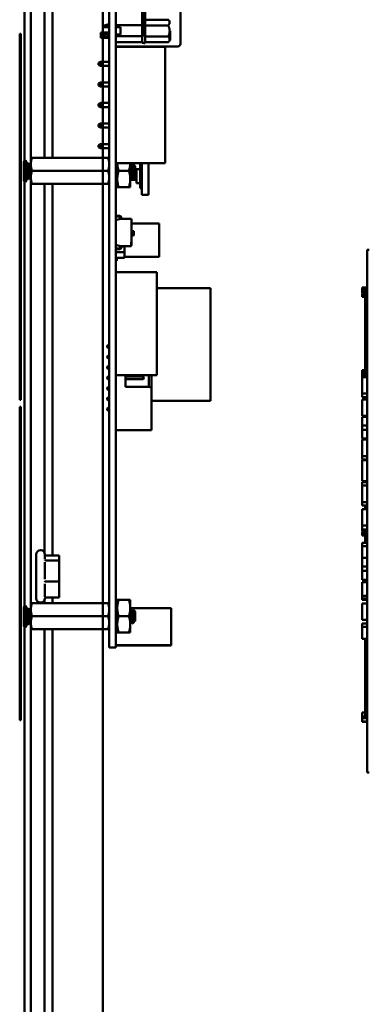
# Model space of a CAD drawing. Units: inches. Extents: x 2 to 86, y 1 to 67.
# Drawn here: x 74.5 to 76.8, y 32.9 to 39.1 of the extents above; entities that cross this region are included whole.
import ezdxf

# ---------------------------------------------------------------- set-up
doc = ezdxf.new("R2010")
doc.units = ezdxf.units.IN
doc.header["$LTSCALE"] = 4
doc.header["$MEASUREMENT"] = 0
doc.layers.add('Visible (ANSI)', color=7, linetype='Continuous', lineweight=50)

msp = doc.modelspace()

# ---------------------------------------------------------------- linework, layer by layer
at = {"layer": 'Visible (ANSI)'}
for p, q in [((74.5665, 46.907), (74.5665, 28.0937)), ((74.6065, 28.0937), (74.6065, 46.907)), ((75.0665, 46.907), (75.0665, 28.0937)), ((75.0665, 28.0937), (75.0665, 46.907)), ((75.1065, 35.3084), (75.1065, 40.0484)), ((75.1479, 35.3084), (75.1479, 40.0484)), ((74.5665, 38.245), (74.5665, 39.9437)), ((74.6065, 39.917), (74.6065, 38.2624)), ((74.6943, 39.9157), (74.6943, 38.2624)), ((74.7441, 38.2624), (74.7441, 39.9157)), ((75.316, 39.0354), (75.316, 39.765)), ((75.3265, 39.0354), (75.3265, 39.765)), ((75.3357, 39.764), (75.3357, 39.0333)), ((75.5616, 38.989), (75.5616, 39.289)), ((75.0666, 39.1035), (75.0981, 39.112)), ((75.0666, 39.1035), (75.0666, 39.0948)), ((75.0981, 39.112), (75.0981, 39.0948)), ((75.106, 39.112), (75.0981, 39.112)), ((75.106, 39.0948), (75.106, 39.112)), ((75.1065, 39.1087), (75.106, 39.1087)), ((75.316, 39.1074), (75.1479, 39.1074)), ((75.4826, 39.1426), (75.3357, 39.1426)), ((75.4826, 39.1067), (75.3357, 39.1067)), ((75.4958, 39.1295), (75.4826, 39.1426)), ((74.5373, 39.052), (74.5373, 36.7187)), ((74.542, 39.052), (74.5373, 39.052)), ((74.542, 36.7187), (74.542, 39.052)), ((75.0536, 39.026), (75.0536, 39.06)), ((75.1065, 39.06), (75.0536, 39.06)), ((75.0666, 39.0475), (75.0666, 39.0379)), ((75.106, 39.0948), (75.0981, 39.0948)), ((75.0981, 39.0475), (75.106, 39.0475)), ((75.0981, 39.0475), (75.0981, 39.0293)), ((75.1065, 39.0948), (75.106, 39.0948)), ((75.106, 39.0475), (75.1065, 39.0475)), ((75.106, 39.0293), (75.106, 39.0475)), ((75.1479, 39.0948), (75.1782, 39.0948)), ((75.1483, 39.06), (75.1479, 39.06)), ((75.1479, 39.0475), (75.1782, 39.0475)), ((75.1483, 39.0948), (75.1483, 39.0475)), ((75.1782, 39.0475), (75.1782, 39.0948)), ((75.4958, 39.0118), (75.4958, 39.0707)), ((75.1065, 39.026), (75.0536, 39.026)), ((75.0666, 39.0379), (75.0981, 39.0293)), ((75.106, 39.0293), (75.0981, 39.0293)), ((75.1065, 39.0326), (75.106, 39.0326)), ((75.1479, 39.0368), (75.316, 39.0368)), ((75.1479, 38.9996), (75.316, 38.9996)), ((75.1483, 38.9996), (75.1483, 38.989)), ((75.1483, 38.9724), (75.1483, 38.989)), ((75.316, 39.0354), (75.316, 38.996)), ((75.316, 38.996), (75.3265, 38.996)), ((75.3265, 38.9939), (75.3357, 38.9939)), ((75.4826, 39.0347), (75.3357, 39.0347)), ((75.3357, 38.9939), (75.3357, 39.0333)), ((75.4826, 38.9987), (75.3357, 38.9987)), ((75.4958, 39.0118), (75.4826, 38.9987)), ((75.1483, 38.9724), (75.5449, 38.9724)), ((75.1483, 38.969), (75.4636, 38.969)), ((75.1483, 38.229), (75.1483, 38.969)), ((75.3145, 38.969), (75.3145, 38.9715)), ((75.3565, 38.9715), (75.3145, 38.9715)), ((75.3565, 38.969), (75.3565, 38.9715)), ((75.4636, 38.229), (75.4636, 38.969)), ((75.0376, 38.855), (75.0376, 38.8677)), ((75.0383, 38.8677), (75.0376, 38.8677)), ((75.0383, 38.855), (75.0376, 38.855)), ((75.0516, 38.8744), (75.0383, 38.8677)), ((75.0383, 38.8677), (75.0383, 38.8614)), ((75.0383, 38.8614), (75.0383, 38.855)), ((75.0516, 38.8484), (75.0383, 38.855)), ((75.0516, 38.8484), (75.0516, 38.8744)), ((75.1065, 38.8744), (75.0516, 38.8744)), ((75.1483, 38.8744), (75.1479, 38.8744)), ((75.0516, 38.8484), (75.1065, 38.8484)), ((75.1479, 38.8484), (75.1483, 38.8484)), ((75.0516, 38.743), (75.0383, 38.7364)), ((75.0383, 38.7364), (75.0383, 38.7237)), ((75.0516, 38.717), (75.0516, 38.743)), ((75.1065, 38.743), (75.0516, 38.743)), ((75.1483, 38.743), (75.1479, 38.743)), ((75.0516, 38.717), (75.0383, 38.7237)), ((75.0516, 38.717), (75.1065, 38.717)), ((75.1479, 38.717), (75.1483, 38.717)), ((75.0516, 38.6117), (75.0383, 38.605)), ((75.0383, 38.605), (75.0383, 38.5924)), ((75.0516, 38.5857), (75.0516, 38.6117)), ((75.1065, 38.6117), (75.0516, 38.6117)), ((75.1483, 38.6117), (75.1479, 38.6117)), ((75.0516, 38.5857), (75.0383, 38.5924)), ((75.0516, 38.5857), (75.1065, 38.5857)), ((75.1479, 38.5857), (75.1483, 38.5857)), ((75.0516, 38.4804), (75.0383, 38.4737)), ((75.0516, 38.4544), (75.0516, 38.4804)), ((75.1065, 38.4804), (75.0516, 38.4804)), ((75.1483, 38.4804), (75.1479, 38.4804)), ((75.0383, 38.4737), (75.0383, 38.461)), ((75.0516, 38.4544), (75.0383, 38.461)), ((75.0516, 38.4544), (75.1065, 38.4544)), ((75.1479, 38.4544), (75.1483, 38.4544)), ((75.0516, 38.349), (75.0383, 38.3424)), ((75.0516, 38.323), (75.0516, 38.349)), ((75.1065, 38.349), (75.0516, 38.349)), ((75.1483, 38.349), (75.1479, 38.349)), ((75.0376, 38.3297), (75.0376, 38.3424)), ((75.0383, 38.3424), (75.0376, 38.3424)), ((75.0383, 38.3297), (75.0376, 38.3297)), ((75.0383, 38.3424), (75.0383, 38.336)), ((75.0383, 38.336), (75.0383, 38.3297)), ((75.0516, 38.323), (75.0383, 38.3297)), ((75.0516, 38.323), (75.1065, 38.323)), ((75.1479, 38.323), (75.1483, 38.323)), ((74.5626, 38.2388), (74.5626, 38.1152)), ((74.5763, 38.1152), (74.5763, 38.2388)), ((74.5832, 38.2354), (74.5763, 38.2354)), ((74.5832, 38.1187), (74.5832, 38.2354)), ((74.6065, 38.2207), (74.6065, 38.2624)), ((74.6065, 38.2624), (74.614, 38.2624)), ((74.614, 38.2624), (75.0991, 38.2624)), ((75.0991, 38.2624), (75.1065, 38.2624)), ((75.1479, 38.2622), (75.1483, 38.2622)), ((75.1483, 38.229), (75.4636, 38.229)), ((75.1579, 38.229), (75.1579, 38.1269)), ((75.2412, 38.1269), (75.2412, 38.229)), ((75.2412, 38.225), (75.2437, 38.225)), ((75.3145, 38.2271), (75.3145, 38.229)), ((75.3145, 38.0266), (75.3145, 38.2271)), ((75.3565, 38.2271), (75.3145, 38.2271)), ((75.3565, 38.2271), (75.3565, 38.229)), ((75.3565, 38.0266), (75.3565, 38.2271)), ((74.5832, 38.223), (74.5957, 38.223)), ((74.5957, 38.223), (74.598, 38.2184)), ((74.5957, 38.223), (74.5957, 38.131)), ((74.5959, 38.2227), (74.6024, 38.2227)), ((74.598, 38.2184), (74.598, 38.1356)), ((74.6003, 38.2184), (74.6026, 38.223)), ((74.6003, 38.2184), (74.6003, 38.1356)), ((74.6026, 38.223), (74.6065, 38.223)), ((74.6026, 38.131), (74.6026, 38.223)), ((74.6065, 38.1374), (74.6065, 38.2207)), ((74.614, 38.179), (75.0991, 38.179)), ((75.1672, 38.179), (75.2319, 38.179)), ((75.2518, 38.2115), (75.2541, 38.2115)), ((75.2732, 38.2094), (75.2603, 38.2223)), ((75.2732, 38.1487), (75.2732, 38.2094)), ((75.2732, 38.1667), (75.2812, 38.1667)), ((75.2812, 38.1897), (75.3039, 38.1897)), ((75.2812, 38.0997), (75.2812, 38.1897)), ((75.3039, 38.2214), (75.3145, 38.2214)), ((75.3039, 38.1897), (75.3039, 38.2214)), ((75.3039, 38.0997), (75.3039, 38.1897)), ((74.5665, 35.4064), (74.5665, 38.109)), ((74.5763, 38.1187), (74.5832, 38.1187)), ((74.5957, 38.131), (74.5832, 38.131)), ((74.598, 38.1356), (74.5957, 38.131)), ((74.5959, 38.1314), (74.6024, 38.1314)), ((74.6026, 38.131), (74.6003, 38.1356)), ((74.6065, 38.131), (74.6026, 38.131)), ((74.6065, 38.0957), (74.6065, 38.1374)), ((75.1579, 38.1269), (75.1579, 38.0749)), ((75.2412, 38.1466), (75.2434, 38.1466)), ((75.2412, 38.1334), (75.2511, 38.1334)), ((75.2412, 38.0749), (75.2412, 38.1269)), ((75.2812, 38.1227), (75.2412, 38.1227)), ((75.2515, 38.133), (75.2541, 38.133)), ((75.2545, 38.1334), (75.2812, 38.1334)), ((75.2619, 38.1466), (75.2642, 38.1466)), ((75.2732, 38.1487), (75.267, 38.1424)), ((75.2812, 38.156), (75.2732, 38.156)), ((75.2812, 38.0997), (75.3039, 38.0997)), ((75.3039, 38.068), (75.3039, 38.0997)), ((74.6065, 38.0957), (74.6065, 35.4237)), ((74.614, 38.0957), (74.6065, 38.0957)), ((74.614, 38.0957), (75.0991, 38.0957)), ((74.6943, 38.0957), (74.6943, 35.7437)), ((74.7441, 35.7278), (74.7441, 38.0957)), ((75.1065, 38.0957), (75.0991, 38.0957)), ((75.1479, 38.0959), (75.1579, 38.0959)), ((75.1579, 38.0749), (75.1672, 38.0749)), ((75.1672, 38.0749), (75.2319, 38.0749)), ((75.2412, 38.0749), (75.2319, 38.0749)), ((75.3145, 38.068), (75.3039, 38.068)), ((75.3565, 38.0266), (75.3145, 38.0266)), ((75.1479, 37.895), (75.1497, 37.895)), ((75.1726, 37.8861), (75.1484, 37.8878)), ((75.1492, 37.685), (75.1492, 37.8487)), ((75.1492, 37.8487), (75.1497, 37.8487)), ((75.1497, 37.895), (75.1497, 37.8944)), ((75.1497, 37.8944), (75.1731, 37.8927)), ((75.1497, 37.8649), (75.1754, 37.8742)), ((75.1497, 37.8649), (75.1754, 37.8742)), ((75.1497, 37.7079), (75.1497, 37.8649)), ((75.1754, 37.8742), (75.1775, 37.875)), ((75.1754, 37.8742), (75.1775, 37.875)), ((75.1754, 37.8742), (75.2426, 37.8742)), ((75.1775, 37.875), (75.1775, 37.8808)), ((75.1842, 37.8808), (75.1842, 37.8742)), ((75.2479, 37.8689), (75.2479, 37.7248)), ((75.2479, 37.8689), (75.2479, 37.7248)), ((75.2479, 37.8431), (75.4246, 37.8431)), ((75.2479, 37.7947), (75.2606, 37.7947)), ((75.2638, 37.7915), (75.2638, 37.7705)), ((75.2638, 37.7915), (75.2638, 37.7705)), ((75.4246, 37.631), (75.4246, 37.8431)), ((75.2479, 37.7248), (75.2466, 37.7248)), ((75.2466, 37.7248), (75.2466, 37.7003)), ((75.2606, 37.7673), (75.2479, 37.7673)), ((75.2606, 37.7673), (75.2479, 37.7673)), ((75.2479, 37.7248), (75.2479, 37.7038)), ((75.1479, 37.695), (75.1492, 37.695)), ((75.1497, 37.6777), (75.1479, 37.6777)), ((75.1484, 37.6849), (75.1726, 37.6867)), ((75.1492, 37.6609), (75.1492, 37.6777)), ((75.1492, 37.6254), (75.1492, 37.6609)), ((75.1492, 37.6609), (75.2043, 37.6609)), ((75.2043, 37.6609), (75.1492, 37.6609)), ((75.1754, 37.6985), (75.1497, 37.7079)), ((75.1754, 37.6985), (75.1497, 37.7079)), ((75.1731, 37.68), (75.1497, 37.6784)), ((75.1497, 37.6784), (75.1497, 37.6777)), ((75.1775, 37.6977), (75.1754, 37.6985)), ((75.1775, 37.6977), (75.1754, 37.6985)), ((75.2426, 37.6985), (75.1754, 37.6985)), ((75.1768, 37.698), (75.1768, 37.6964)), ((75.1768, 37.698), (75.1768, 37.6964)), ((75.1768, 37.6964), (75.1775, 37.6964)), ((75.1775, 37.692), (75.1775, 37.6977)), ((75.1842, 37.6985), (75.1842, 37.692)), ((75.1842, 37.6964), (75.2043, 37.6964)), ((75.2043, 37.6609), (75.2043, 37.6964)), ((75.2043, 37.6964), (75.2043, 37.6609)), ((75.2043, 37.6609), (75.2043, 37.6254)), ((75.2043, 37.6254), (75.2043, 37.6609)), ((75.2479, 37.7038), (75.2479, 37.7029)), ((76.7527, 37.6162), (76.7527, 37.6762)), ((76.766, 37.6762), (76.7527, 37.6762)), ((75.1545, 37.6057), (75.1479, 37.6057)), ((75.2043, 37.6254), (75.1492, 37.6254)), ((75.1492, 37.6254), (75.2043, 37.6254)), ((75.1545, 37.6254), (75.1545, 37.6057)), ((75.2043, 37.631), (75.4246, 37.631)), ((76.7527, 37.6162), (76.7527, 34.4029)), ((75.1479, 37.5326), (75.4103, 37.5326)), ((75.4103, 37.5326), (75.4103, 36.8765)), ((75.4103, 37.4317), (75.7519, 37.4317)), ((75.7519, 36.7125), (75.7519, 37.4317)), ((76.7193, 37.4224), (76.7193, 37.4359)), ((76.7193, 37.4359), (76.7527, 37.4359)), ((76.7193, 37.4224), (76.7527, 37.4224)), ((76.7193, 37.4159), (76.7193, 37.4224)), ((76.7193, 37.4159), (76.7527, 37.4159)), ((76.7193, 37.4024), (76.7193, 37.4159)), ((76.7193, 37.4024), (76.7527, 37.4024)), ((76.7193, 37.3883), (76.7193, 37.3966)), ((76.7193, 37.3966), (76.7527, 37.3966)), ((76.7193, 37.3841), (76.7193, 37.3883)), ((76.7193, 37.3883), (76.7527, 37.3883)), ((76.7193, 37.377), (76.7193, 37.3841)), ((76.7193, 37.3841), (76.7527, 37.3841)), ((76.7193, 37.377), (76.7527, 37.377)), ((76.7393, 37.4024), (76.7393, 37.3966)), ((76.7393, 37.377), (76.7393, 37.3101)), ((76.7527, 37.3101), (76.7393, 37.3101)), ((76.7393, 37.2179), (76.7393, 37.3101)), ((76.7527, 37.2179), (76.7393, 37.2179)), ((76.7393, 37.1345), (76.7393, 37.2179)), ((76.7527, 37.1345), (76.7393, 37.1345)), ((76.7393, 37.0512), (76.7393, 37.1345)), ((75.0936, 37.0627), (75.0983, 37.0674)), ((75.0936, 37.0627), (75.0936, 37.0554)), ((75.0936, 37.0554), (75.0983, 37.0507)), ((75.1065, 37.0674), (75.0983, 37.0674)), ((75.0983, 37.0507), (75.0983, 37.0674)), ((75.1065, 37.0507), (75.0983, 37.0507)), ((76.7527, 37.0512), (76.7393, 37.0512)), ((76.7393, 36.9582), (76.7393, 37.0512)), ((75.0936, 36.996), (75.0983, 37.0007)), ((75.0936, 36.996), (75.0936, 36.9887)), ((75.0936, 36.9887), (75.0983, 36.984)), ((75.1065, 37.0007), (75.0983, 37.0007)), ((75.0983, 36.984), (75.0983, 37.0007)), ((75.1065, 36.984), (75.0983, 36.984)), ((75.0936, 36.9294), (75.0983, 36.934)), ((75.0936, 36.9294), (75.0936, 36.922)), ((75.0936, 36.922), (75.0983, 36.9174)), ((75.1065, 36.934), (75.0983, 36.934)), ((75.0983, 36.9174), (75.0983, 36.934)), ((75.1065, 36.9174), (75.0983, 36.9174)), ((76.7193, 36.8956), (76.7193, 36.9091)), ((76.7193, 36.9091), (76.7393, 36.9091)), ((76.7527, 36.9582), (76.7393, 36.9582)), ((76.7393, 36.9582), (76.7393, 36.8645)), ((75.0936, 36.8627), (75.0983, 36.8674)), ((75.0936, 36.8627), (75.0936, 36.8554)), ((75.0936, 36.8554), (75.0983, 36.8507)), ((75.1065, 36.8674), (75.0983, 36.8674)), ((75.0983, 36.8507), (75.0983, 36.8674)), ((75.1065, 36.8507), (75.0983, 36.8507)), ((75.1479, 36.8765), (75.4103, 36.8765)), ((75.1483, 36.8674), (75.1479, 36.8674)), ((75.1483, 36.8507), (75.1479, 36.8507)), ((75.1483, 36.8765), (75.1483, 36.8657)), ((75.1483, 36.8524), (75.1483, 36.5857)), ((75.2103, 36.8024), (75.2103, 36.8765)), ((75.3223, 36.8674), (75.2103, 36.8674)), ((75.3223, 36.8507), (75.2103, 36.8507)), ((75.3223, 36.8674), (75.3223, 36.8507)), ((75.327, 36.8627), (75.3223, 36.8674)), ((75.327, 36.8554), (75.3223, 36.8507)), ((75.327, 36.8554), (75.327, 36.8627)), ((75.3603, 36.8765), (75.3603, 36.8024)), ((75.377, 36.7857), (75.377, 36.8765)), ((76.7193, 36.889), (76.7193, 36.8956)), ((76.7193, 36.8956), (76.7393, 36.8956)), ((76.7193, 36.8756), (76.7193, 36.889)), ((76.7193, 36.889), (76.7393, 36.889)), ((76.7193, 36.8756), (76.7393, 36.8756)), ((76.7193, 36.8721), (76.7193, 36.8729)), ((76.7193, 36.8729), (76.7393, 36.8729)), ((76.7193, 36.8645), (76.7193, 36.8721)), ((76.7193, 36.8721), (76.7393, 36.8721)), ((76.7193, 36.8215), (76.7193, 36.8645)), ((76.7527, 36.8645), (76.7193, 36.8645)), ((75.0936, 36.796), (75.0983, 36.8007)), ((75.0936, 36.796), (75.0936, 36.7887)), ((75.0936, 36.7887), (75.0983, 36.784)), ((75.0983, 36.784), (75.0983, 36.8007)), ((75.1065, 36.8007), (75.0983, 36.8007)), ((75.1065, 36.784), (75.0983, 36.784)), ((75.1483, 36.8007), (75.1479, 36.8007)), ((75.1483, 36.784), (75.1479, 36.784)), ((75.3603, 36.8024), (75.2103, 36.8024)), ((75.377, 36.7857), (75.377, 36.5257)), ((76.7193, 36.7791), (76.7193, 36.8215)), ((74.542, 36.7187), (74.5373, 36.7187)), ((75.0936, 36.7294), (75.0983, 36.734)), ((75.0936, 36.7294), (75.0936, 36.722)), ((75.0936, 36.722), (75.0983, 36.7174)), ((75.0983, 36.7174), (75.0983, 36.734)), ((75.1065, 36.734), (75.0983, 36.734)), ((75.1065, 36.7174), (75.0983, 36.7174)), ((75.1483, 36.734), (75.1479, 36.734)), ((75.1483, 36.7174), (75.1479, 36.7174)), ((76.7193, 36.7602), (76.7193, 36.7791)), ((76.7193, 36.7355), (76.7193, 36.7602)), ((76.7527, 36.7602), (76.7193, 36.7602)), ((76.7527, 36.7355), (76.7193, 36.7355)), ((76.7193, 36.618), (76.7193, 36.7222)), ((76.7527, 36.7222), (76.7193, 36.7222)), ((74.5353, 36.675), (74.542, 36.675)), ((74.5353, 36.675), (74.5353, 34.6775)), ((74.542, 34.6775), (74.542, 36.675)), ((75.0936, 36.6627), (75.0983, 36.6674)), ((75.0936, 36.6627), (75.0936, 36.6554)), ((75.0936, 36.6554), (75.0983, 36.6507)), ((75.0983, 36.6507), (75.0983, 36.6674)), ((75.1065, 36.6674), (75.0983, 36.6674)), ((75.1479, 36.7125), (75.1483, 36.7125)), ((75.1483, 36.6674), (75.1479, 36.6674)), ((75.377, 36.7125), (75.7519, 36.7125)), ((75.1065, 36.6507), (75.0983, 36.6507)), ((75.1483, 36.6507), (75.1479, 36.6507)), ((76.7527, 36.618), (76.7193, 36.618)), ((76.7193, 36.5554), (76.7193, 36.6116)), ((76.7527, 36.6116), (76.7193, 36.6116)), ((75.1483, 36.5724), (75.1483, 36.5257)), ((76.7193, 36.5282), (76.7193, 36.5554)), ((76.7527, 36.5554), (76.7193, 36.5554)), ((75.1483, 36.5257), (75.377, 36.5257)), ((76.7193, 36.472), (76.7193, 36.5282)), ((76.7527, 36.5282), (76.7193, 36.5282)), ((76.7527, 36.472), (76.7193, 36.472)), ((76.7193, 36.4448), (76.7193, 36.4656)), ((76.7527, 36.4656), (76.7193, 36.4656)), ((76.7193, 36.3907), (76.7193, 36.4448)), ((76.7193, 36.3614), (76.7193, 36.3907)), ((76.7193, 36.3392), (76.7193, 36.3614)), ((76.7527, 36.3614), (76.7193, 36.3614)), ((76.7527, 36.3392), (76.7193, 36.3392)), ((76.7193, 36.2016), (76.7193, 36.3356)), ((76.7527, 36.3356), (76.7193, 36.3356)), ((76.7393, 36.3392), (76.7393, 36.3356)), ((76.7527, 36.2016), (76.7193, 36.2016)), ((76.7193, 36.1742), (76.7193, 36.1941)), ((76.7527, 36.1941), (76.7193, 36.1941)), ((76.7527, 36.1742), (76.7193, 36.1742)), ((76.7193, 36.1205), (76.7193, 36.1742)), ((76.7393, 36.1941), (76.7393, 36.2016)), ((76.7193, 36.0668), (76.7193, 36.1205)), ((76.7193, 36.0468), (76.7193, 36.0668)), ((76.7527, 36.0668), (76.7193, 36.0668)), ((76.7527, 36.0468), (76.7193, 36.0468)), ((76.7393, 36.0253), (76.7393, 36.0468)), ((76.7193, 35.9795), (76.7193, 36.0225)), ((76.7527, 36.0225), (76.7193, 36.0225)), ((76.7193, 35.9371), (76.7193, 35.9795)), ((76.7527, 36.0253), (76.7393, 36.0253)), ((76.7393, 36.0225), (76.7393, 36.0253)), ((76.7193, 35.9182), (76.7193, 35.9371)), ((76.7193, 35.8935), (76.7193, 35.9182)), ((76.7527, 35.9182), (76.7193, 35.9182)), ((76.7193, 35.8887), (76.7193, 35.8935)), ((76.7527, 35.8935), (76.7193, 35.8935)), ((76.7193, 35.8845), (76.7193, 35.8887)), ((76.7193, 35.8887), (76.7393, 35.8887)), ((76.7193, 35.8826), (76.7193, 35.8845)), ((76.7193, 35.8845), (76.7393, 35.8845)), ((76.7193, 35.8826), (76.7393, 35.8826)), ((76.7193, 35.8777), (76.7193, 35.8785)), ((76.7193, 35.8785), (76.7393, 35.8785)), ((76.7193, 35.8712), (76.7193, 35.8777)), ((76.7193, 35.8777), (76.7393, 35.8777)), ((76.7393, 35.8712), (76.7193, 35.8712)), ((76.7193, 35.8637), (76.7193, 35.8712)), ((76.7193, 35.8637), (76.7393, 35.8637)), ((76.7193, 35.8555), (76.7193, 35.8637)), ((76.7193, 35.8538), (76.7193, 35.8555)), ((76.7193, 35.8555), (76.7393, 35.8555)), ((76.7193, 35.8538), (76.7393, 35.8538)), ((76.7393, 35.8935), (76.7393, 35.817)), ((76.7193, 35.7865), (76.7193, 35.8087)), ((76.7527, 35.8087), (76.7193, 35.8087)), ((76.7193, 35.7121), (76.7193, 35.7865)), ((76.7527, 35.7865), (76.7193, 35.7865)), ((76.7527, 35.817), (76.7393, 35.817)), ((74.6409, 35.4537), (74.6409, 35.7337)), ((74.6676, 35.7604), (74.6696, 35.7604)), ((74.6963, 35.7337), (74.6963, 35.7052)), ((74.7024, 35.7278), (74.7869, 35.7278)), ((74.7869, 35.6957), (74.7869, 35.7278)), ((74.6963, 35.6851), (74.6963, 35.5761)), ((74.7024, 35.6957), (74.7869, 35.6957)), ((74.7869, 35.5617), (74.7869, 35.6957)), ((76.7193, 35.6565), (76.7193, 35.7121)), ((76.7527, 35.7121), (76.7193, 35.7121)), ((76.7193, 35.6292), (76.7193, 35.6565)), ((76.7527, 35.6565), (76.7193, 35.6565)), ((76.7193, 35.573), (76.7193, 35.6292)), ((76.7527, 35.6292), (76.7193, 35.6292)), ((74.6963, 35.5476), (74.6963, 35.4646)), ((74.7024, 35.5617), (74.7869, 35.5617)), ((74.7869, 35.4597), (74.7869, 35.5617)), ((76.7527, 35.573), (76.7193, 35.573)), ((76.7193, 35.513), (76.7193, 35.5572)), ((76.7527, 35.5572), (76.7193, 35.5572)), ((76.7193, 35.4693), (76.7193, 35.513)), ((76.7193, 35.452), (76.7193, 35.4693)), ((76.7527, 35.4693), (76.7193, 35.4693)), ((74.5626, 35.4002), (74.5626, 35.2766)), ((74.5763, 35.2766), (74.5763, 35.4002)), ((74.6065, 35.382), (74.6065, 35.4237)), ((74.6065, 35.4237), (74.614, 35.4237)), ((74.614, 35.4237), (75.0991, 35.4237)), ((74.6676, 35.427), (74.6696, 35.427)), ((74.6943, 35.4437), (74.6943, 35.4237)), ((74.6963, 35.4557), (74.6963, 35.4537)), ((74.7024, 35.4597), (74.7869, 35.4597)), ((74.7441, 35.4237), (74.7441, 35.4597)), ((75.0991, 35.4237), (75.1065, 35.4237)), ((75.1479, 35.4235), (75.1579, 35.4235)), ((75.1579, 35.4445), (75.1579, 35.3924)), ((75.1672, 35.4445), (75.1579, 35.4445)), ((75.1672, 35.4445), (75.2319, 35.4445)), ((75.2319, 35.4445), (75.2412, 35.4445)), ((75.2412, 35.3924), (75.2412, 35.4445)), ((76.7193, 35.4441), (76.7193, 35.452)), ((76.7527, 35.452), (76.7193, 35.452)), ((76.7527, 35.4441), (76.7193, 35.4441)), ((76.7193, 35.3179), (76.7193, 35.4221)), ((76.7527, 35.4221), (76.7193, 35.4221)), ((74.5665, 35.2927), (74.5665, 35.384)), ((74.5665, 35.384), (74.6065, 35.384)), ((74.5832, 35.3967), (74.5763, 35.3967)), ((74.5832, 35.28), (74.5832, 35.3967)), ((74.5832, 35.3844), (74.5957, 35.3844)), ((74.5957, 35.3844), (74.598, 35.3798)), ((74.5957, 35.3844), (74.5957, 35.2924)), ((74.5959, 35.384), (74.6024, 35.384)), ((74.598, 35.3798), (74.598, 35.297)), ((74.6003, 35.3798), (74.6026, 35.3844)), ((74.6003, 35.3798), (74.6003, 35.297)), ((74.6026, 35.3844), (74.6065, 35.3844)), ((74.6026, 35.2924), (74.6026, 35.3844)), ((74.6065, 35.2987), (74.6065, 35.382)), ((74.614, 35.3404), (75.0991, 35.3404)), ((75.1579, 35.3924), (75.1579, 35.2883)), ((75.1672, 35.3404), (75.2319, 35.3404)), ((75.2412, 35.2883), (75.2412, 35.3924)), ((75.2412, 35.391), (75.5022, 35.391)), ((75.2446, 35.3864), (75.2472, 35.3864)), ((75.2553, 35.3728), (75.2576, 35.3728)), ((75.2732, 35.3707), (75.2625, 35.3814)), ((75.2732, 35.31), (75.2732, 35.3707)), ((75.5022, 35.155), (75.5022, 35.391)), ((74.5665, 35.2927), (74.6065, 35.2927)), ((74.5763, 35.28), (74.5832, 35.28)), ((74.5957, 35.2924), (74.5832, 35.2924)), ((74.598, 35.297), (74.5957, 35.2924)), ((74.5959, 35.2927), (74.6024, 35.2927)), ((74.6026, 35.2924), (74.6003, 35.297)), ((74.6065, 35.2924), (74.6026, 35.2924)), ((74.6065, 35.2987), (74.6065, 35.257)), ((75.1065, 35.3084), (75.1065, 35.1397)), ((75.1479, 35.3084), (75.1479, 35.1397)), ((75.1579, 35.2883), (75.1579, 35.2362)), ((75.2412, 35.2362), (75.2412, 35.2883)), ((75.2446, 35.3079), (75.2469, 35.3079)), ((75.255, 35.2944), (75.2576, 35.2944)), ((75.2654, 35.3079), (75.2677, 35.3079)), ((75.2732, 35.31), (75.2691, 35.3059)), ((76.7527, 35.3179), (76.7193, 35.3179)), ((76.7193, 35.2714), (76.7193, 35.2936)), ((76.7527, 35.2936), (76.7193, 35.2936)), ((74.5665, 30.9264), (74.5665, 35.2704)), ((74.6065, 35.257), (74.6065, 31.6804)), ((74.614, 35.257), (74.6065, 35.257)), ((74.614, 35.257), (75.0991, 35.257)), ((74.6943, 35.257), (74.6943, 31.4811)), ((74.7441, 31.4811), (74.7441, 35.257)), ((75.1065, 35.257), (75.0991, 35.257)), ((75.1479, 35.2572), (75.1579, 35.2572)), ((75.1579, 35.2362), (75.1672, 35.2362)), ((75.1672, 35.2362), (75.2319, 35.2362)), ((75.2412, 35.2362), (75.2319, 35.2362)), ((76.7193, 35.197), (76.7193, 35.2714)), ((76.7527, 35.2714), (76.7193, 35.2714)), ((75.1479, 35.155), (75.5022, 35.155)), ((75.1479, 35.1524), (75.5022, 35.1524)), ((75.5022, 35.1524), (75.5022, 35.155)), ((76.7527, 35.197), (76.7193, 35.197)), ((76.7393, 35.197), (76.7393, 35.1676)), ((76.7527, 35.1676), (76.7393, 35.1676)), ((76.7393, 35.0755), (76.7393, 35.1676)), ((75.1065, 35.1397), (75.1479, 35.1397)), ((76.7527, 35.0755), (76.7393, 35.0755)), ((76.7393, 34.9921), (76.7393, 35.0755)), ((76.7527, 34.9921), (76.7393, 34.9921)), ((76.7393, 34.9088), (76.7393, 34.9921)), ((76.7527, 34.9088), (76.7393, 34.9088)), ((76.7393, 34.8158), (76.7393, 34.9088)), ((76.7527, 34.8158), (76.7393, 34.8158)), ((76.7393, 34.8158), (76.7393, 34.7005)), ((76.7193, 34.7256), (76.7393, 34.7256)), ((76.7193, 34.7206), (76.7193, 34.7256)), ((76.7193, 34.7076), (76.7193, 34.7206)), ((74.5353, 34.6775), (74.542, 34.6775)), ((76.7193, 34.7006), (76.7193, 34.7076)), ((76.7193, 34.7006), (76.7393, 34.7006)), ((76.7193, 34.6952), (76.7193, 34.7006)), ((76.7193, 34.6952), (76.7527, 34.6952)), ((76.7193, 34.6906), (76.7193, 34.6914)), ((76.7193, 34.6914), (76.7527, 34.6914)), ((76.7193, 34.6803), (76.7193, 34.6906)), ((76.7193, 34.6906), (76.7527, 34.6906)), ((76.7193, 34.6684), (76.7193, 34.6803)), ((76.7193, 34.6668), (76.7193, 34.6684)), ((76.7193, 34.6684), (76.7527, 34.6684)), ((76.7193, 34.6668), (76.7527, 34.6668)), ((76.7527, 34.7005), (76.7393, 34.7005)), ((76.7527, 34.3429), (76.7527, 34.4029)), ((76.766, 34.3429), (76.7527, 34.3429))]:
    msp.add_line(p, q, dxfattribs=at)
for centre, radius, start, end in [((75.5449, 38.989), 0.0167, 270.00001, 0), ((74.5695, 38.2388), 0.00687, 90, 180.00798), ((74.5695, 38.2388), 0.00687, 359.99202, 90), ((74.5992, 38.2204), 0.0023, 240, 270), ((74.5992, 38.2204), 0.0023, 270, 300), ((75.2945, 38.176), 0.02, 297.81814, 0), ((74.5695, 38.1152), 0.00687, 179.99202, 270), ((74.5695, 38.1152), 0.00687, 270, 0.00798), ((74.5992, 38.1336), 0.0023, 90, 120), ((74.5992, 38.1336), 0.0023, 60, 90), ((75.2945, 38.1134), 0.02, 0, 62.18186), ((75.1488, 37.8935), 0.00574, 260.63117, 265.87847), ((75.1722, 37.8808), 0.00531, 0, 85.87847), ((75.1722, 37.8808), 0.0119, 0, 85.8862), ((75.2426, 37.8689), 0.00531, 0, 90), ((75.2606, 37.7915), 0.00318, 0, 90), ((75.2606, 37.7915), 0.00318, 0, 90), ((75.2606, 37.7705), 0.00318, 270, 0), ((75.1488, 37.6792), 0.00574, 94.12153, 99.36883), ((75.1722, 37.692), 0.00531, 274.12153, 0), ((75.1722, 37.692), 0.0119, 274.1138, 0), ((75.2426, 37.7038), 0.00531, 270, 318.83135), ((75.1483, 36.859), 0.00667, 90, 93.45809), ((75.1483, 36.859), 0.00667, 266.54191, 270), ((75.3603, 36.7857), 0.0167, 0, 90), ((75.1483, 36.579), 0.00667, 90, 93.45809), ((75.1483, 36.579), 0.00667, 266.54191, 270), ((74.6676, 35.7337), 0.0267, 90, 180), ((74.6696, 35.7337), 0.0267, 0, 90), ((74.5695, 35.4002), 0.00687, 90, 180.00798), ((74.5695, 35.4002), 0.00687, 359.99202, 90), ((74.6676, 35.4537), 0.0267, 180, 270), ((74.6696, 35.4537), 0.0267, 270, 0), ((74.5992, 35.3818), 0.0023, 240, 270), ((74.5992, 35.3818), 0.0023, 270, 300), ((74.5695, 35.2766), 0.00687, 179.99202, 270), ((74.5695, 35.2766), 0.00687, 270, 0.00798), ((74.5992, 35.295), 0.0023, 90, 120), ((74.5992, 35.295), 0.0023, 60, 90)]:
    msp.add_arc(centre, radius, start, end, dxfattribs=at)
for points, weights in [([(75.4826, 39.1067), (75.5006, 39.1246), (75.4826, 39.1426)], [2.28971396222, 2.64393394491, 2.28971396222]), ([(75.4923, 39.0707), (75.4923, 39.0874), (75.4826, 39.1067)], [2.46682395357, 2.46682395357, 2.28971396222]), ([(75.0981, 39.0948), (75.0792, 39.0948), (75.0666, 39.0948)], [1.11945323621, 1.12702321033, 1.10816967373]), ([(75.0666, 39.0475), (75.0794, 39.0475), (75.0981, 39.0475)], [1.09552209286, 1.11484924881, 1.1095582707]), ([(75.4826, 39.0347), (75.4923, 39.054), (75.4923, 39.0707)], [2.28971396209, 2.46682395357, 2.46682395357]), ([(75.4826, 38.9987), (75.5006, 39.0167), (75.4826, 39.0347)], [2.28971396222, 2.64393394508, 2.28971396189]), ([(74.614, 38.2624), (74.6065, 38.24), (74.6065, 38.2207)], [6.00446903334, 6.46891632941, 6.46891632941]), ([(75.1672, 38.179), (75.1583, 38.2058), (75.1579, 38.229)], [1.77382556355, 1.90511958563, 1.91077672082]), ([(75.2319, 38.179), (75.2408, 38.2058), (75.2412, 38.229)], [1.77382556355, 1.90511958563, 1.91077672082]), ([(74.614, 38.179), (74.6065, 38.1567), (74.6065, 38.1374)], [6.00446903334, 6.46891632941, 6.46891632941]), ([(75.0991, 38.179), (75.1065, 38.2014), (75.1065, 38.2207)], [6.00446903334, 6.46891632941, 6.46891632941]), ([(75.1579, 38.1269), (75.1579, 38.1511), (75.1672, 38.179)], [1.91103144839, 1.91103144839, 1.77382556355]), ([(75.2412, 38.1269), (75.2412, 38.1511), (75.2319, 38.179)], [1.91103144839, 1.91103144839, 1.77382556355]), ([(75.0991, 38.0957), (75.1065, 38.118), (75.1065, 38.1374)], [6.00446903334, 6.46891632941, 6.46891632941]), ([(75.1672, 38.0749), (75.1579, 38.1028), (75.1579, 38.1269)], [1.77382556355, 1.91103144839, 1.91103144839]), ([(75.2319, 38.0749), (75.2412, 38.1028), (75.2412, 38.1269)], [1.77382556355, 1.91103144839, 1.91103144839]), ([(74.614, 35.4237), (74.6065, 35.4014), (74.6065, 35.382)], [6.00446903334, 6.46891632941, 6.46891632941]), ([(75.1579, 35.3924), (75.1579, 35.4166), (75.1672, 35.4445)], [1.91103144839, 1.91103144839, 1.77382556355]), ([(75.2412, 35.3924), (75.2412, 35.4166), (75.2319, 35.4445)], [1.91103144839, 1.91103144839, 1.77382556355]), ([(74.614, 35.3404), (74.6065, 35.318), (74.6065, 35.2987)], [6.00446903334, 6.46891632941, 6.46891632941]), ([(75.0991, 35.3404), (75.1065, 35.3627), (75.1065, 35.382)], [6.00446903334, 6.46891632941, 6.46891632941]), ([(75.1672, 35.3404), (75.1579, 35.3683), (75.1579, 35.3924)], [1.77382556355, 1.91103144839, 1.91103144839]), ([(75.1579, 35.2883), (75.1579, 35.3125), (75.1672, 35.3404)], [1.91103144839, 1.91103144839, 1.77382556355]), ([(75.2319, 35.3404), (75.2412, 35.3683), (75.2412, 35.3924)], [1.77382556355, 1.91103144839, 1.91103144839]), ([(75.2412, 35.2883), (75.2412, 35.3125), (75.2319, 35.3404)], [1.91103144839, 1.91103144839, 1.77382556355]), ([(75.0991, 35.257), (75.1065, 35.2794), (75.1065, 35.2987)], [6.00446903334, 6.46891632941, 6.46891632941]), ([(75.1672, 35.2362), (75.1579, 35.2641), (75.1579, 35.2883)], [1.77382556355, 1.91103144839, 1.91103144839]), ([(75.2319, 35.2362), (75.2412, 35.2641), (75.2412, 35.2883)], [1.77382556355, 1.91103144839, 1.91103144839])]:
    msp.add_rational_spline(points, weights, degree=2, dxfattribs=at)
for points, weights, knots in [([(75.1065, 38.2207), (75.1065, 38.2305), (75.1029, 38.251), (75.0991, 38.2624)], [6.46891632941, 6.46891632941, 6.23231012014, 6.00446903334], [-4.276132, -4.276132, -4.276132, -3.641301, -3.029987, -3.029987, -3.029987]), ([(74.6065, 38.2207), (74.6065, 38.2108), (74.6102, 38.1904), (74.614, 38.179)], [6.46891632941, 6.46891632941, 6.23231012014, 6.00446903334], [-4.276132, -4.276132, -4.276132, -3.641301, -3.029987, -3.029987, -3.029987]), ([(75.1065, 38.1374), (75.1065, 38.1472), (75.1029, 38.1677), (75.0991, 38.179)], [6.46891632941, 6.46891632941, 6.23231012014, 6.00446903334], [-4.276132, -4.276132, -4.276132, -3.641301, -3.029987, -3.029987, -3.029987]), ([(75.2619, 38.1466), (75.261, 38.1466), (75.2602, 38.1509), (75.2589, 38.1576), (75.2576, 38.1706), (75.2563, 38.1836), (75.255, 38.1953), (75.2537, 38.2069), (75.2524, 38.2104), (75.2522, 38.2108), (75.2521, 38.211)], [0.966072207083, 0.949398567596, 1, 0.923879532511, 1, 0.923879532511, 1, 0.923879532511, 1, 0.991099612903, 0.984280581664], [0.10187841, 0.10187841, 0.10187841, 0.11111111, 0.11111111, 0.125, 0.125, 0.13888889, 0.13888889, 0.15277778, 0.15277778, 0.15440174, 0.15440174, 0.15440174]), ([(75.2639, 38.1471), (75.2633, 38.1481), (75.2628, 38.1509), (75.2615, 38.1576), (75.2602, 38.1706), (75.2589, 38.1836), (75.2576, 38.1953), (75.2563, 38.2069), (75.255, 38.2104), (75.2546, 38.2115), (75.2541, 38.2115)], [0.962504474998, 0.966575814868, 1, 0.923879532511, 1, 0.923879532511, 1, 0.923879532511, 1, 0.974480964915, 0.966072207083], [0.10501256, 0.10501256, 0.10501256, 0.11111111, 0.11111111, 0.125, 0.125, 0.13888889, 0.13888889, 0.15277778, 0.15277778, 0.15743396, 0.15743396, 0.15743396]), ([(74.6065, 38.1374), (74.6065, 38.1275), (74.6102, 38.1071), (74.614, 38.0957)], [6.46891632941, 6.46891632941, 6.23231012014, 6.00446903334], [-4.276132, -4.276132, -4.276132, -3.641301, -3.029987, -3.029987, -3.029987]), ([(75.2431, 38.1471), (75.2425, 38.1481), (75.242, 38.1509), (75.2416, 38.1528), (75.2412, 38.1553)], [0.962504474998, 0.966575814868, 1, 0.977566647404, 0.968355896437], [0.21612367, 0.21612367, 0.21612367, 0.22222222, 0.22222222, 0.2263154, 0.2263154, 0.2263154]), ([(75.1065, 35.382), (75.1065, 35.3919), (75.1029, 35.4123), (75.0991, 35.4237)], [6.46891632941, 6.46891632941, 6.23231012014, 6.00446903334], [-4.276132, -4.276132, -4.276132, -3.641301, -3.029987, -3.029987, -3.029987]), ([(74.6065, 35.382), (74.6065, 35.3722), (74.6102, 35.3517), (74.614, 35.3404)], [6.46891632941, 6.46891632941, 6.23231012014, 6.00446903334], [-4.276132, -4.276132, -4.276132, -3.641301, -3.029987, -3.029987, -3.029987]), ([(75.1065, 35.2987), (75.1065, 35.3085), (75.1029, 35.329), (75.0991, 35.3404)], [6.46891632941, 6.46891632941, 6.23231012014, 6.00446903334], [-4.276132, -4.276132, -4.276132, -3.641301, -3.029987, -3.029987, -3.029987]), ([(75.2466, 35.3084), (75.2456, 35.3102), (75.2446, 35.3174), (75.2433, 35.3269), (75.242, 35.3404), (75.2416, 35.3441), (75.2412, 35.3478)], [0.973383036098, 0.941070326278, 1, 0.923879532511, 1, 0.977566647404, 0.968355896437], [0.19758107, 0.19758107, 0.19758107, 0.20833333, 0.20833333, 0.22222222, 0.22222222, 0.2263154, 0.2263154, 0.2263154]), ([(75.2654, 35.3079), (75.2641, 35.3079), (75.2628, 35.3174), (75.2615, 35.3269), (75.2602, 35.3404), (75.2589, 35.3538), (75.2576, 35.3633), (75.2566, 35.3706), (75.2556, 35.3723)], [1, 0.923879532511, 1, 0.923879532511, 1, 0.923879532511, 1, 0.941070326278, 0.973383036098], [0.08333333, 0.08333333, 0.08333333, 0.09722222, 0.09722222, 0.11111111, 0.11111111, 0.125, 0.125, 0.13575227, 0.13575227, 0.13575227]), ([(75.2674, 35.3084), (75.2664, 35.3102), (75.2654, 35.3174), (75.2641, 35.3269), (75.2628, 35.3404), (75.2615, 35.3538), (75.2602, 35.3633), (75.2589, 35.3728), (75.2576, 35.3728)], [0.973383036098, 0.941070326278, 1, 0.923879532511, 1, 0.923879532511, 1, 0.923879532511, 1], [0.08646995, 0.08646995, 0.08646995, 0.09722222, 0.09722222, 0.11111111, 0.11111111, 0.125, 0.125, 0.13888889, 0.13888889, 0.13888889]), ([(74.6065, 35.2987), (74.6065, 35.2888), (74.6102, 35.2684), (74.614, 35.257)], [6.46891632941, 6.46891632941, 6.23231012014, 6.00446903334], [-4.276132, -4.276132, -4.276132, -3.641301, -3.029987, -3.029987, -3.029987]), ([(75.2446, 35.3079), (75.2433, 35.3079), (75.242, 35.3174), (75.2416, 35.3201), (75.2412, 35.3232)], [1, 0.923879532511, 1, 0.977566647404, 0.968355896437], [0.19444444, 0.19444444, 0.19444444, 0.20833333, 0.20833333, 0.21242651, 0.21242651, 0.21242651])]:
    msp.add_rational_spline(points, weights, degree=2, knots=knots, dxfattribs=at)
for points, knots in [([(75.2412, 38.225), (75.2415, 38.2249), (75.2418, 38.2242), (75.2425, 38.221), (75.243, 38.218), (75.2439, 38.2102), (75.2443, 38.2055), (75.2451, 38.1949), (75.2456, 38.1889), (75.2465, 38.1769), (75.2469, 38.171), (75.2477, 38.1595), (75.2482, 38.154), (75.2491, 38.1448), (75.2495, 38.1411), (75.2503, 38.1355), (75.2508, 38.1337), (75.2513, 38.1331), (75.2514, 38.133), (75.2515, 38.133)], [-0.8685726, -0.8685726, -0.8685726, -0.8685726, -0.8202665, -0.8202665, -0.7503116, -0.7503116, -0.6829096, -0.6829096, -0.6128909, -0.6128909, -0.5454348, -0.5454348, -0.4753516, -0.4753516, -0.4078401, -0.4078401, -0.3376917, -0.3376917, -0.3225287, -0.3225287, -0.3225287, -0.3225287]), ([(75.2545, 38.1334), (75.2543, 38.133), (75.2541, 38.1329), (75.2534, 38.1338), (75.2529, 38.1356), (75.2521, 38.1413), (75.2516, 38.1451), (75.2508, 38.1544), (75.2503, 38.1598), (75.2495, 38.1713), (75.2491, 38.1773), (75.2482, 38.1893), (75.2477, 38.1952), (75.2469, 38.2059), (75.2465, 38.2105), (75.2456, 38.2182), (75.2451, 38.2212), (75.2444, 38.2243), (75.244, 38.225), (75.2437, 38.225)], [-5.2234726, -5.2234726, -5.2234726, -5.2234726, -5.184714, -5.184714, -5.1134424, -5.1134424, -5.044872, -5.044872, -4.9736691, -4.9736691, -4.9051599, -4.9051599, -4.8340249, -4.8340249, -4.7655757, -4.7655757, -4.6945081, -4.6945081, -4.641414, -4.641414, -4.641414, -4.641414]), ([(75.2601, 38.2222), (75.2602, 38.2224), (75.2604, 38.2224), (75.2607, 38.2215), (75.261, 38.2202), (75.2616, 38.214), (75.2619, 38.2104), (75.2623, 38.2032), (75.2626, 38.1984), (75.2632, 38.1867), (75.2635, 38.1814), (75.264, 38.1727), (75.2643, 38.1673), (75.2649, 38.1573), (75.2652, 38.1535), (75.2656, 38.1484), (75.2659, 38.1454), (75.2665, 38.1426), (75.2667, 38.1422), (75.267, 38.1424)], [-16.285892, -16.285892, -16.285892, -16.285892, -13.43749, -13.43749, -9.669483, -9.669483, -6.791588, -6.791588, -4.801706, -4.801706, -3.298344, -3.298344, -2.288642, -2.288642, -1.54879, -1.54879, -1.050449, -1.050449, -0.736691, -0.736691, -0.736691, -0.736691]), ([(74.6963, 35.7317), (74.6964, 35.7316), (74.6964, 35.7315), (74.6969, 35.7307), (74.6974, 35.73), (74.6987, 35.7289), (74.6994, 35.7285), (74.7009, 35.7279), (74.7017, 35.7278), (74.7024, 35.7278)], [0.00787835, 0.00787835, 0.00787835, 0.00787835, 0.00966157, 0.00966157, 0.01931102, 0.01931102, 0.02906001, 0.02906001, 0.03785606, 0.03785606, 0.03785606, 0.03785606]), ([(74.6956, 35.7002), (74.6956, 35.7002), (74.6956, 35.7002), (74.6958, 35.6996), (74.6961, 35.699), (74.6969, 35.6979), (74.6974, 35.6974), (74.6987, 35.6966), (74.6994, 35.6962), (74.7009, 35.6958), (74.7017, 35.6957), (74.7024, 35.6957)], [-0.0001784, -0.0001784, -0.0001784, -0.0001784, 0, 0, 0.00966157, 0.00966157, 0.01931102, 0.01931102, 0.02906001, 0.02906001, 0.03785606, 0.03785606, 0.03785606, 0.03785606]), ([(74.7024, 35.5617), (74.7017, 35.5617), (74.7009, 35.5616), (74.6994, 35.5615), (74.6987, 35.5614), (74.6974, 35.5611), (74.6969, 35.561), (74.6961, 35.5606), (74.6958, 35.5604), (74.6956, 35.5603), (74.6956, 35.5603), (74.6956, 35.5602)], [0, 0, 0, 0, 0.00875566, 0.00875566, 0.01845989, 0.01845989, 0.02806504, 0.02806504, 0.03768225, 0.03768225, 0.03785984, 0.03785984, 0.03785984, 0.03785984]), ([(74.7024, 35.4597), (74.7017, 35.4597), (74.7009, 35.4595), (74.6994, 35.4589), (74.6987, 35.4585), (74.6974, 35.4574), (74.6969, 35.4568), (74.6961, 35.4554), (74.6958, 35.4546), (74.6956, 35.4538), (74.6956, 35.4538), (74.6956, 35.4538)], [0, 0, 0, 0, 0.00875566, 0.00875566, 0.01845989, 0.01845989, 0.02806504, 0.02806504, 0.03768225, 0.03768225, 0.03785984, 0.03785984, 0.03785984, 0.03785984]), ([(75.2442, 35.386), (75.2444, 35.3863), (75.2445, 35.3864), (75.2451, 35.3861), (75.2456, 35.3846), (75.2465, 35.3794), (75.2469, 35.3759), (75.2477, 35.367), (75.2482, 35.3617), (75.2491, 35.3504), (75.2495, 35.3445), (75.2503, 35.3325), (75.2508, 35.3264), (75.2517, 35.3155), (75.2521, 35.3107), (75.2529, 35.3025), (75.2534, 35.2993), (75.2542, 35.2953), (75.2546, 35.2944), (75.255, 35.2944)], [-0.7120126, -0.7120126, -0.7120126, -0.7120126, -0.6829096, -0.6829096, -0.6128909, -0.6128909, -0.5454348, -0.5454348, -0.4753516, -0.4753516, -0.4078401, -0.4078401, -0.3376917, -0.3376917, -0.2701233, -0.2701233, -0.1999089, -0.1999089, -0.1382646, -0.1382646, -0.1382646, -0.1382646]), ([(75.2576, 35.2944), (75.2572, 35.2944), (75.2568, 35.2955), (75.2559, 35.2998), (75.2555, 35.3029), (75.2547, 35.311), (75.2542, 35.3158), (75.2534, 35.3268), (75.2529, 35.3328), (75.2521, 35.3449), (75.2516, 35.3508), (75.2508, 35.3621), (75.2503, 35.3673), (75.2495, 35.3761), (75.2491, 35.3796), (75.2482, 35.3847), (75.2477, 35.3861), (75.2472, 35.3864), (75.2472, 35.3864), (75.2472, 35.3864)], [-5.3884797, -5.3884797, -5.3884797, -5.3884797, -5.32099, -5.32099, -5.2533467, -5.2533467, -5.184714, -5.184714, -5.1134424, -5.1134424, -5.044872, -5.044872, -4.9736691, -4.9736691, -4.9051599, -4.9051599, -4.8340249, -4.8340249, -4.8279227, -4.8279227, -4.8279227, -4.8279227]), ([(75.2623, 35.3813), (75.2624, 35.3816), (75.2627, 35.3816), (75.2632, 35.3788), (75.2635, 35.3765), (75.264, 35.3712), (75.2643, 35.3676), (75.2649, 35.3575), (75.2652, 35.3528), (75.2656, 35.3447), (75.2659, 35.3394), (75.2665, 35.3286), (75.2668, 35.3243), (75.2672, 35.318), (75.2675, 35.3141), (75.2681, 35.3086), (75.2684, 35.307), (75.2688, 35.306), (75.269, 35.3057), (75.2691, 35.3059)], [-6.441442, -6.441442, -6.441442, -6.441442, -4.801706, -4.801706, -3.298344, -3.298344, -2.288642, -2.288642, -1.54879, -1.54879, -1.050449, -1.050449, -0.688959, -0.688959, -0.445662, -0.445662, -0.270028, -0.270028, -0.193653, -0.193653, -0.193653, -0.193653])]:
    msp.add_open_spline(points, degree=3, knots=knots, dxfattribs=at)
for points in [[(75.2441, 38.2247), (75.2468, 38.2201), (75.2494, 38.2156), (75.2521, 38.211)], [(75.2538, 38.2115), (75.2559, 38.2151), (75.258, 38.2186), (75.2601, 38.2222)], [(75.2414, 38.1466), (75.2413, 38.1465), (75.2413, 38.1464), (75.2412, 38.1463)], [(75.2511, 38.1334), (75.2484, 38.138), (75.2458, 38.1425), (75.2431, 38.1471)], [(75.2622, 38.1466), (75.2597, 38.1422), (75.2571, 38.1378), (75.2545, 38.1334)], [(75.2666, 38.1425), (75.2657, 38.144), (75.2648, 38.1456), (75.2639, 38.1471)], [(75.2412, 35.3809), (75.2422, 35.3826), (75.2432, 35.3843), (75.2442, 35.386)], [(75.2476, 35.386), (75.2502, 35.3815), (75.2529, 35.3769), (75.2556, 35.3723)], [(75.2573, 35.3728), (75.259, 35.3757), (75.2606, 35.3785), (75.2623, 35.3813)], [(75.2448, 35.3079), (75.2436, 35.3058), (75.2424, 35.3038), (75.2412, 35.3017)], [(75.2546, 35.2947), (75.2519, 35.2993), (75.2493, 35.3038), (75.2466, 35.3084)], [(75.2585, 35.2957), (75.2581, 35.2949), (75.2578, 35.2946), (75.2576, 35.2944)], [(75.2657, 35.3079), (75.2633, 35.3038), (75.2609, 35.2998), (75.2585, 35.2957)], [(75.2688, 35.3061), (75.2684, 35.3068), (75.2679, 35.3076), (75.2674, 35.3084)]]:
    msp.add_open_spline(points, degree=3, dxfattribs=at)

doc.saveas('drawing.dxf')
